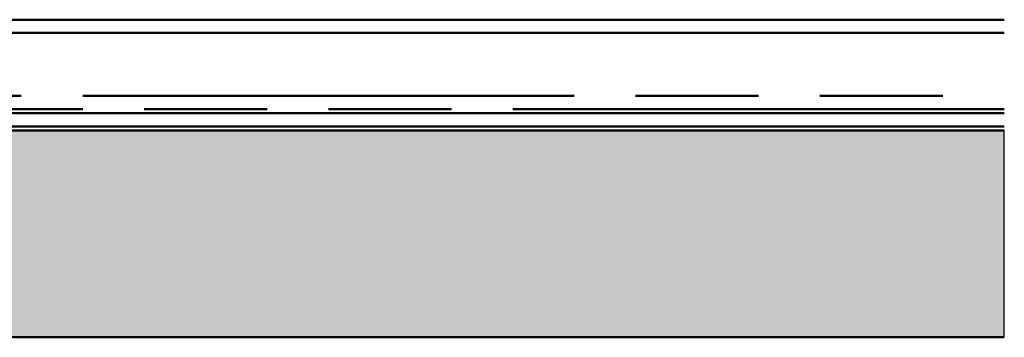
# Model space of a CAD drawing. Units: inches. Extents: x 0.6 to 33.4, y 0.6 to 21.4.
# Drawn here: x 22.3 to 24.2, y 12 to 12.6 of the extents above; entities that cross this region are included whole.
import ezdxf

# ---------------------------------------------------------------- set-up
doc = ezdxf.new("R2010")
doc.units = ezdxf.units.IN
doc.header["$LTSCALE"] = 2
doc.header["$MEASUREMENT"] = 0
doc.linetypes.add('DOUBLE_DASH_CHAIN', pattern=[1.2403, 0.6614, -0.0827, 0.1654, -0.0827, 0.1654, -0.0827])
for name, color, linetype, lineweight in [('Hatch (ANSI)', 7, 'Continuous', 18), ('Sketch Geometry (ANSI)', 7, 'Continuous', 25), ('Visible (ANSI)', 7, 'Continuous', 50)]:
    doc.layers.add(name, color=color, linetype=linetype, lineweight=lineweight)

msp = doc.modelspace()

# ---------------------------------------------------------------- hatches: boundary and pattern name
at = {"layer": 'Hatch (ANSI)', "true_color": 0x804000}
h = msp.add_hatch(dxfattribs=at)
h.set_pattern_fill('INSUL', color=36, scale=0.75, style=0)
h.paths.add_polyline_path([(6.40334, 11.96944), (24.21707, 11.96944), (24.21707, 12.36944), (6.40334, 12.36944)])

# ---------------------------------------------------------------- linework, layer by layer
at = {"layer": 'Sketch Geometry (ANSI)', "color": 36, "true_color": 0x804000}
msp.add_line((24.21707, 11.96944), (24.21707, 12.36944), dxfattribs=at)
at = {"layer": 'Visible (ANSI)', "color": 5, "true_color": 0x0000ff}
for p, q in [((24.21707, 12.58384), (20.90241, 12.58384)), ((20.90241, 12.55824), (24.21707, 12.55824))]:
    msp.add_line(p, q, dxfattribs=at)
at = {"layer": 'Visible (ANSI)', "color": 30, "linetype": 'DOUBLE_DASH_CHAIN', "ltscale": 0.718122, "true_color": 0xff8000}
for p, q in [((6.40334, 12.43664), (24.21707, 12.43664)), ((24.21707, 12.41104), (6.40334, 12.41104))]:
    msp.add_line(p, q, dxfattribs=at)
at = {"layer": 'Visible (ANSI)', "color": 30, "true_color": 0xff8000}
for p, q in [((6.40334, 12.40304), (24.21707, 12.40304)), ((24.21707, 12.37744), (6.40334, 12.37744))]:
    msp.add_line(p, q, dxfattribs=at)
at = {"layer": 'Visible (ANSI)', "color": 36, "true_color": 0x804000}
for p, q in [((6.40334, 12.36944), (24.21707, 12.36944)), ((24.21707, 11.96944), (6.40334, 11.96944))]:
    msp.add_line(p, q, dxfattribs=at)

doc.saveas('drawing.dxf')
